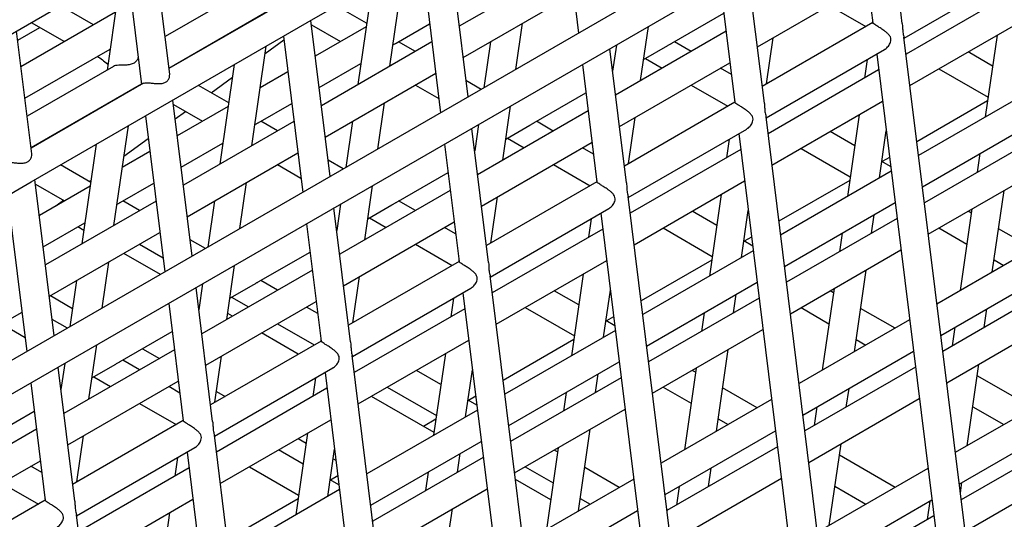
# Model space of a CAD drawing. Units: millimetres. Extents: x 7617 to 9515, y -3140 to -651.
# Drawn here: x 8960 to 8987, y -2544 to -2530 of the extents above; entities that cross this region are included whole.
import ezdxf

# ---------------------------------------------------------------- set-up
doc = ezdxf.new("R2010")
doc.units = ezdxf.units.MM

msp = doc.modelspace()

# ---------------------------------------------------------------- linework, layer by layer
at = {"linetype": 'Continuous', "lineweight": 30}
for p, q in [((8953.242, -2534.427), (9066.397, -2469.104)), ((9065.991, -2478.267), (8954.191, -2542.808)), ((8954.289, -2543.672), (9066.345, -2478.984)), ((8974.881, -2526.289), (8975.409, -2530.559)), ((8984.26, -2530.296), (8983.807, -2526.632)), ((8983.058, -2527.064), (8983.455, -2530.276)), ((8972.387, -2532.304), (8971.859, -2528.034)), ((8964.229, -2531.684), (8963.813, -2528.324)), ((8967.985, -2530.271), (8971.756, -2528.094)), ((8971.11, -2528.466), (8971.638, -2532.736)), ((8962.909, -2528.846), (8962.516, -2531.57)), ((8963.065, -2528.756), (8963.461, -2531.962)), ((8970.248, -2531.461), (8970.641, -2528.737)), ((8975.17, -2528.62), (8972.147, -2530.364)), ((8980.489, -2532.473), (8980.035, -2528.809)), ((8984.309, -2530.696), (8987.548, -2528.827)), ((8966.465, -2529.29), (8964.102, -2530.654)), ((8969.765, -2529.243), (8969.373, -2531.966)), ((8979.287, -2529.241), (8979.684, -2532.453)), ((8980.298, -2530.934), (8983.321, -2529.189)), ((8987.386, -2529.387), (8984.363, -2531.132)), ((8972.253, -2531.223), (8975.276, -2529.479)), ((8962.149, -2530.332), (8961.241, -2529.808)), ((8964.208, -2531.513), (8967.231, -2529.768)), ((8967.285, -2529.754), (8964.21, -2531.529)), ((8969.615, -2530.288), (8968.785, -2529.809)), ((8982.263, -2529.8), (8983.266, -2530.379)), ((8962.744, -2529.989), (8960.163, -2531.479)), ((8968.616, -2534.481), (8968.087, -2530.211)), ((8977.961, -2530.833), (8979.382, -2530.012)), ((8960.074, -2530.754), (8960.681, -2530.403)), ((8960.446, -2530.268), (8961.353, -2530.791)), ((8964.213, -2532.448), (8967.985, -2530.271)), ((8966.142, -2530.397), (8966.139, -2530.416)), ((8968.103, -2530.333), (8968.896, -2530.791)), ((8969.601, -2530.385), (8968.208, -2531.188)), ((8970.419, -2530.833), (8971.337, -2530.303)), ((8973.692, -2531.55), (8973.875, -2530.287)), ((8977.105, -2531.857), (8977.319, -2530.377)), ((8983.455, -2530.27), (8980.432, -2532.015)), ((8983.451, -2530.236), (8983.445, -2530.275)), ((8984.47, -2531.991), (8987.492, -2530.246)), ((8960.458, -2533.861), (8960.042, -2530.501)), ((8966.841, -2531.112), (8967.351, -2530.741)), ((8967.339, -2530.643), (8967.867, -2534.913)), ((8979.443, -2530.507), (8976.421, -2532.252)), ((8980.549, -2531.947), (8980.732, -2530.684)), ((8988.144, -2561.701), (8984.306, -2530.668)), ((8986.853, -2530.615), (8986.531, -2532.849)), ((8960.269, -2532.338), (8962.599, -2530.993)), ((8966.477, -2533.638), (8966.87, -2530.914)), ((8971.398, -2530.797), (8968.376, -2532.542)), ((8970.947, -2531.057), (8970.489, -2530.793)), ((8972.999, -2530.793), (8972.817, -2532.056)), ((8976.717, -2534.65), (8976.264, -2530.986)), ((8976.443, -2530.883), (8976.34, -2531.597)), ((8977.189, -2531.279), (8977.846, -2530.899)), ((8978.49, -2531.058), (8978.031, -2530.793)), ((8980.538, -2532.874), (8983.777, -2531.004)), ((8963.368, -2531.225), (8963.369, -2531.217)), ((8977.236, -2531.252), (8977.695, -2531.517)), ((8983.3, -2531.279), (8983.227, -2531.788)), ((8983.561, -2531.129), (8987.396, -2562.133)), ((8986.731, -2531.461), (8986.059, -2531.073)), ((8962.694, -2531.467), (8960.33, -2532.831)), ((8964.216, -2531.526), (8964.209, -2531.522)), ((8965.994, -2531.42), (8965.601, -2534.143)), ((8968.315, -2532.048), (8969.456, -2531.389)), ((8975.516, -2531.418), (8975.913, -2534.63)), ((8976.527, -2533.111), (8979.55, -2531.366)), ((8979.59, -2531.693), (8979.287, -2531.518)), ((8983.615, -2531.564), (8980.592, -2533.309)), ((8985.264, -2531.532), (8986.609, -2532.308)), ((8965.364, -2532.188), (8965.944, -2531.765)), ((8967.46, -2531.621), (8966.705, -2532.056)), ((8968.482, -2533.401), (8971.505, -2531.656)), ((8960.437, -2533.69), (8963.459, -2531.945)), ((8963.514, -2531.931), (8960.439, -2533.707)), ((8963.244, -2532.087), (8963.246, -2532.068)), ((8963.406, -2531.976), (8963.421, -2531.985)), ((8965.843, -2532.465), (8965.013, -2531.986)), ((8970.949, -2531.977), (8971.59, -2532.347)), ((8972.747, -2532.096), (8972.331, -2531.856)), ((8978.492, -2531.977), (8979.495, -2532.556)), ((8974.19, -2533.01), (8975.611, -2532.189)), ((8987.729, -2532.157), (8984.706, -2533.902)), ((8960.442, -2534.625), (8964.213, -2532.448)), ((8962.371, -2532.574), (8962.368, -2532.593)), ((8964.844, -2536.658), (8964.316, -2532.388)), ((8964.331, -2532.511), (8965.125, -2532.969)), ((8965.829, -2532.562), (8964.437, -2533.365)), ((8966.647, -2533.01), (8967.566, -2532.48)), ((8969.921, -2533.728), (8970.103, -2532.464)), ((8973.334, -2534.034), (8973.547, -2532.554)), ((8979.683, -2532.447), (8976.661, -2534.192)), ((8979.679, -2532.413), (8979.674, -2532.452)), ((8980.698, -2534.168), (8983.721, -2532.423)), ((8986.594, -2532.41), (8984.66, -2533.527)), ((8963.568, -2532.821), (8964.096, -2537.09)), ((8964.38, -2532.905), (8964.66, -2532.701)), ((8975.672, -2532.684), (8972.65, -2534.429)), ((8976.778, -2534.124), (8976.96, -2532.861)), ((8984.373, -2563.878), (8980.535, -2532.845)), ((8983.082, -2532.792), (8982.759, -2535.026)), ((8962.706, -2535.815), (8963.099, -2533.091)), ((8967.627, -2532.974), (8964.604, -2534.719)), ((8967.176, -2533.234), (8966.717, -2532.97)), ((8969.228, -2532.97), (8969.045, -2534.233)), ((8972.946, -2536.827), (8972.493, -2533.163)), ((8972.672, -2533.06), (8972.569, -2533.775)), ((8973.417, -2533.456), (8974.075, -2533.076)), ((8974.719, -2533.235), (8974.26, -2532.97)), ((8976.767, -2535.051), (8980.006, -2533.181)), ((8984.812, -2534.761), (8987.835, -2533.016)), ((8962.978, -2533.926), (8963.644, -2533.441)), ((8973.464, -2533.429), (8973.923, -2533.694)), ((8979.79, -2533.306), (8983.625, -2564.31)), ((8982.96, -2533.638), (8982.288, -2533.25)), ((8983.635, -2534.52), (8983.821, -2533.232)), ((8987.889, -2533.451), (8984.866, -2535.196)), ((8960.445, -2533.703), (8960.438, -2533.699)), ((8962.223, -2533.597), (8961.83, -2536.32)), ((8964.543, -2534.225), (8965.685, -2533.566)), ((8971.744, -2533.595), (8972.142, -2536.807)), ((8972.756, -2535.288), (8975.779, -2533.543)), ((8975.819, -2533.87), (8975.516, -2533.695)), ((8979.529, -2533.456), (8979.455, -2533.965)), ((8981.493, -2533.709), (8982.837, -2534.486)), ((8963.688, -2533.798), (8962.934, -2534.233)), ((8964.711, -2535.578), (8967.733, -2533.833)), ((8979.843, -2533.741), (8976.821, -2535.486)), ((8983.911, -2533.959), (8983.713, -2534.073)), ((8986.386, -2533.853), (8986.312, -2534.361)), ((8962.072, -2534.642), (8961.242, -2534.163)), ((8967.177, -2534.154), (8967.819, -2534.524)), ((8968.976, -2534.273), (8968.56, -2534.033)), ((8974.72, -2534.154), (8975.723, -2534.733)), ((8983.941, -2534.205), (8983.701, -2534.066)), ((8970.419, -2535.187), (8971.84, -2534.367)), ((8983.957, -2534.334), (8980.935, -2536.079)), ((8984.972, -2536.055), (8987.995, -2534.31)), ((8953.705, -2538.514), (8960.442, -2534.625)), ((8961.073, -2538.835), (8960.545, -2534.565)), ((8960.56, -2534.688), (8961.353, -2535.146)), ((8962.058, -2534.739), (8960.666, -2535.543)), ((8962.029, -2534.617), (8962.081, -2534.579)), ((8962.876, -2535.187), (8963.795, -2534.657)), ((8966.15, -2535.905), (8966.332, -2534.642)), ((8969.563, -2536.211), (8969.776, -2534.731)), ((8975.912, -2534.624), (8972.89, -2536.369)), ((8975.908, -2534.59), (8975.902, -2534.629)), ((8976.927, -2536.345), (8979.95, -2534.6)), ((8982.823, -2534.587), (8980.888, -2535.704)), ((8959.796, -2534.998), (8960.324, -2539.268)), ((8971.901, -2534.861), (8968.878, -2536.606)), ((8973.007, -2536.301), (8973.189, -2535.038)), ((8980.602, -2566.055), (8976.763, -2535.022)), ((8979.31, -2534.969), (8978.988, -2537.203)), ((8986.721, -2537.094), (8987.043, -2534.86)), ((8963.856, -2535.151), (8960.833, -2536.896)), ((8961.112, -2535.285), (8961.325, -2535.129)), ((8963.405, -2535.411), (8962.946, -2535.147)), ((8965.456, -2535.147), (8965.274, -2536.41)), ((8968.901, -2535.237), (8968.797, -2535.952)), ((8969.646, -2535.633), (8970.304, -2535.253)), ((8970.948, -2535.412), (8970.489, -2535.147)), ((8981.041, -2536.938), (8984.064, -2535.193)), ((8960.918, -2535.397), (8960.915, -2535.395)), ((8969.175, -2539.004), (8968.722, -2535.34)), ((8969.693, -2535.606), (8970.152, -2535.871)), ((8972.996, -2537.228), (8976.235, -2535.358)), ((8976.018, -2535.483), (8979.853, -2566.487)), ((8979.188, -2535.815), (8978.517, -2535.427)), ((8979.864, -2536.697), (8980.05, -2535.409)), ((8983.417, -2536.033), (8983.49, -2535.524)), ((8986.167, -2535.365), (8985.845, -2537.599)), ((8986.151, -2535.48), (8986.06, -2535.427)), ((8960.772, -2536.402), (8961.913, -2535.743)), ((8961.883, -2535.954), (8961.716, -2535.857)), ((8967.973, -2535.772), (8968.37, -2538.984)), ((8968.985, -2537.465), (8972.007, -2535.72)), ((8972.048, -2536.047), (8971.745, -2535.872)), ((8975.758, -2535.633), (8975.684, -2536.142)), ((8984.117, -2535.628), (8981.095, -2537.373)), ((8960.939, -2537.755), (8963.962, -2536.01)), ((8976.072, -2535.918), (8973.05, -2537.663)), ((8977.721, -2535.886), (8979.066, -2536.663)), ((8980.14, -2536.136), (8979.942, -2536.25)), ((8982.614, -2536.03), (8982.541, -2536.538)), ((8985.264, -2535.887), (8986.029, -2536.328)), ((8987.834, -2536.451), (8986.892, -2535.908)), ((8963.406, -2536.331), (8964.048, -2536.701)), ((8965.204, -2536.45), (8964.789, -2536.211)), ((8970.949, -2536.331), (8971.952, -2536.91)), ((8980.17, -2536.382), (8979.929, -2536.243)), ((8988.231, -2536.222), (8985.209, -2537.967)), ((8963.974, -2537.161), (8962.971, -2536.582)), ((8966.647, -2537.364), (8968.069, -2536.544)), ((8980.186, -2536.511), (8977.164, -2538.256)), ((8981.201, -2538.232), (8984.224, -2536.487)), ((8962.379, -2538.082), (8962.561, -2536.819)), ((8965.791, -2538.388), (8966.005, -2536.909)), ((8972.141, -2536.801), (8969.118, -2538.546)), ((8972.137, -2536.767), (8972.131, -2536.807)), ((8973.156, -2538.522), (8976.178, -2536.777)), ((8979.051, -2536.764), (8977.117, -2537.881)), ((8986.77, -2536.756), (8987.038, -2536.911)), ((8968.13, -2537.038), (8965.107, -2538.783)), ((8969.236, -2538.478), (8969.418, -2537.215)), ((8976.831, -2568.232), (8972.992, -2537.199)), ((8975.539, -2537.146), (8975.217, -2539.38)), ((8982.95, -2539.271), (8983.272, -2537.037)), ((8985.315, -2538.826), (8988.338, -2537.081)), ((8961.685, -2537.324), (8961.503, -2538.587)), ((8965.129, -2537.414), (8965.026, -2538.129)), ((8965.875, -2537.81), (8966.532, -2537.431)), ((8967.176, -2537.589), (8966.717, -2537.324)), ((8977.27, -2539.115), (8980.292, -2537.37)), ((8960.971, -2537.737), (8961.575, -2538.085)), ((8965.404, -2541.181), (8964.951, -2537.517)), ((8969.225, -2539.405), (8972.463, -2537.535)), ((8972.247, -2537.66), (8976.082, -2568.664)), ((8975.417, -2537.992), (8974.746, -2537.604)), ((8976.093, -2538.875), (8976.279, -2537.586)), ((8979.646, -2538.21), (8979.719, -2537.701)), ((8982.396, -2537.542), (8982.074, -2539.777)), ((8982.38, -2537.657), (8982.289, -2537.605)), ((8988.391, -2537.516), (8985.369, -2539.261)), ((8964.202, -2537.949), (8964.599, -2541.161)), ((8965.213, -2539.642), (8968.236, -2537.897)), ((8965.922, -2537.783), (8966.381, -2538.048)), ((8971.986, -2537.811), (8971.913, -2538.319)), ((8980.346, -2537.806), (8977.324, -2539.551)), ((8957.168, -2539.932), (8960.191, -2538.187)), ((8965.946, -2538.299), (8965.815, -2538.224)), ((8968.276, -2538.224), (8967.973, -2538.049)), ((8972.301, -2538.095), (8969.278, -2539.84)), ((8973.95, -2538.063), (8975.295, -2538.84)), ((8978.843, -2538.207), (8978.77, -2538.716)), ((8981.493, -2538.064), (8982.257, -2538.505)), ((8984.062, -2538.629), (8983.121, -2538.085)), ((8986.503, -2538.606), (8986.576, -2538.098)), ((8959.635, -2538.508), (8960.276, -2538.878)), ((8961.433, -2538.628), (8961.018, -2538.388)), ((8967.178, -2538.508), (8968.181, -2539.087)), ((8976.399, -2538.559), (8976.158, -2538.42)), ((8976.368, -2538.313), (8976.171, -2538.427)), ((8984.46, -2538.399), (8981.438, -2540.144)), ((8985.475, -2540.12), (8988.498, -2538.375)), ((8962.876, -2539.541), (8964.297, -2538.721)), ((8967.746, -2539.338), (8966.743, -2538.759)), ((8976.415, -2538.688), (8973.392, -2540.433)), ((8977.43, -2540.409), (8980.452, -2538.665)), ((8985.7, -2538.603), (8985.627, -2539.112)), ((8962.02, -2540.565), (8962.234, -2539.086)), ((8968.37, -2538.978), (8965.347, -2540.723)), ((8968.366, -2538.944), (8968.36, -2538.984)), ((8969.385, -2540.699), (8972.407, -2538.954)), ((8975.28, -2538.941), (8973.346, -2540.058)), ((8982.998, -2538.933), (8983.267, -2539.088)), ((8964.359, -2539.215), (8961.336, -2540.96)), ((8963.487, -2539.189), (8963.946, -2539.454)), ((8973.059, -2570.409), (8969.221, -2539.376)), ((8971.768, -2539.323), (8971.446, -2541.557)), ((8979.178, -2541.448), (8979.501, -2539.214)), ((8981.544, -2541.003), (8984.566, -2539.258)), ((8961.358, -2539.591), (8961.255, -2540.306)), ((8962.104, -2539.987), (8962.761, -2539.608)), ((8963.405, -2539.766), (8962.946, -2539.501)), ((8965.464, -2540.655), (8965.647, -2539.392)), ((8973.499, -2541.292), (8976.521, -2539.547)), ((8986.035, -2541.845), (8986.358, -2539.61)), ((8961.633, -2543.358), (8961.179, -2539.694)), ((8965.453, -2541.582), (8968.692, -2539.712)), ((8968.476, -2539.837), (8972.311, -2570.841)), ((8971.646, -2540.169), (8970.974, -2539.781)), ((8972.321, -2541.052), (8972.507, -2539.763)), ((8975.874, -2540.387), (8975.948, -2539.878)), ((8978.625, -2539.72), (8978.303, -2541.954)), ((8978.608, -2539.834), (8978.517, -2539.782)), ((8984.62, -2539.693), (8981.598, -2541.438)), ((8960.431, -2540.126), (8960.828, -2543.339)), ((8961.442, -2541.819), (8964.465, -2540.074)), ((8962.151, -2539.96), (8962.61, -2540.225)), ((8968.215, -2539.988), (8968.142, -2540.496)), ((8976.575, -2539.983), (8973.552, -2541.728)), ((8985.482, -2540.116), (8985.478, -2540.144)), ((8987.834, -2540.806), (8986.312, -2539.927)), ((8964.505, -2540.401), (8964.202, -2540.226)), ((8968.53, -2540.272), (8965.507, -2542.017)), ((8965.508, -2540.356), (8965.746, -2540.493)), ((8970.179, -2540.24), (8971.524, -2541.017)), ((8975.072, -2540.384), (8974.999, -2540.893)), ((8977.722, -2540.241), (8978.486, -2540.682)), ((8980.291, -2540.806), (8979.349, -2540.262)), ((8982.731, -2540.784), (8982.805, -2540.275)), ((8988.734, -2540.287), (8985.711, -2542.031)), ((8963.407, -2540.685), (8964.41, -2541.264)), ((8971.457, -2541.481), (8969.744, -2540.492)), ((8972.628, -2540.736), (8972.387, -2540.597)), ((8972.597, -2540.49), (8972.4, -2540.604)), ((8980.689, -2540.576), (8977.666, -2542.321)), ((8981.704, -2542.297), (8984.726, -2540.552)), ((8959.105, -2541.718), (8960.526, -2540.898)), ((8972.644, -2540.866), (8969.621, -2542.611)), ((8973.659, -2542.587), (8976.681, -2540.842)), ((8981.929, -2540.78), (8981.856, -2541.289)), ((8986.19, -2540.775), (8987.039, -2541.265)), ((8964.598, -2541.155), (8961.576, -2542.9)), ((8964.594, -2541.122), (8964.589, -2541.161)), ((8965.613, -2542.876), (8968.636, -2541.131)), ((8971.509, -2541.118), (8971.169, -2541.314)), ((8979.227, -2541.11), (8979.496, -2541.265)), ((8985.818, -2542.89), (8988.84, -2541.145)), ((8960.587, -2541.393), (8957.565, -2543.137)), ((8967.997, -2541.5), (8967.674, -2543.734)), ((8975.407, -2543.625), (8975.729, -2541.391)), ((8977.773, -2543.18), (8980.795, -2541.435)), ((8961.693, -2542.832), (8961.875, -2541.569)), ((8969.288, -2572.586), (8965.45, -2541.553)), ((8967.744, -2541.646), (8967.958, -2541.77)), ((8969.727, -2543.469), (8972.75, -2541.725)), ((8982.264, -2544.022), (8982.586, -2541.787)), ((8988.894, -2541.581), (8985.872, -2543.326)), ((8961.682, -2543.759), (8964.921, -2541.889)), ((8964.705, -2542.014), (8968.54, -2573.018)), ((8967.875, -2542.346), (8967.203, -2541.958)), ((8968.55, -2543.229), (8968.736, -2541.94)), ((8972.103, -2542.564), (8972.176, -2542.056)), ((8974.854, -2541.897), (8974.531, -2544.131)), ((8974.837, -2542.011), (8974.746, -2541.959)), ((8980.849, -2541.87), (8977.826, -2543.615)), ((8957.671, -2543.996), (8960.694, -2542.252)), ((8964.444, -2542.165), (8964.37, -2542.673)), ((8968.699, -2542.198), (8968.773, -2542.241)), ((8972.804, -2542.16), (8969.781, -2543.905)), ((8981.711, -2542.293), (8981.707, -2542.321)), ((8984.063, -2542.983), (8982.541, -2542.104)), ((8960.734, -2542.578), (8960.431, -2542.403)), ((8964.759, -2542.449), (8961.736, -2544.194)), ((8966.408, -2542.418), (8967.752, -2543.194)), ((8971.301, -2542.561), (8971.227, -2543.07)), ((8973.951, -2542.418), (8974.715, -2542.859)), ((8976.52, -2542.983), (8975.578, -2542.439)), ((8978.96, -2542.961), (8979.033, -2542.452)), ((8984.963, -2542.464), (8981.94, -2544.209)), ((8985.978, -2544.185), (8989, -2542.44)), ((8959.636, -2542.862), (8960.638, -2543.441)), ((8968.856, -2542.913), (8968.616, -2542.774)), ((8968.826, -2542.667), (8968.628, -2542.781)), ((8974.648, -2543.323), (8973.681, -2542.764)), ((8976.918, -2542.753), (8973.895, -2544.498)), ((8977.933, -2544.474), (8980.955, -2542.729)), ((8985.849, -2543.139), (8985.89, -2542.848)), ((8968.872, -2543.043), (8965.85, -2544.788)), ((8969.887, -2544.764), (8972.91, -2543.019)), ((8978.158, -2542.958), (8978.084, -2543.466)), ((8982.418, -2542.952), (8983.268, -2543.442)), ((8960.827, -2543.332), (8957.805, -2545.077)), ((8960.823, -2543.299), (8960.817, -2543.338)), ((8961.842, -2545.053), (8964.865, -2543.308)), ((8967.738, -2543.295), (8965.803, -2544.412)), ((8975.456, -2543.287), (8975.725, -2543.442)), ((8982.047, -2545.068), (8985.069, -2543.323)), ((8985.015, -2543.354), (8984.941, -2543.863)), ((8964.226, -2543.677), (8963.903, -2545.911)), ((8971.636, -2545.802), (8971.958, -2543.568)), ((8974.001, -2545.357), (8977.024, -2543.612)), ((8965.388, -2573.722), (8961.678, -2543.73)), ((8985.123, -2543.758), (8982.1, -2545.503))]:
    msp.add_line(p, q, dxfattribs=at)
for points, knots in [([(8983.777, -2531.003), (8983.783, -2531), (8983.805, -2530.988), (8983.84, -2530.958), (8983.895, -2530.9), (8983.941, -2530.824), (8983.957, -2530.733), (8983.937, -2530.654), (8983.886, -2530.589), (8983.824, -2530.533), (8983.764, -2530.488), (8983.707, -2530.449), (8983.641, -2530.405), (8983.581, -2530.368), (8983.523, -2530.332), (8983.481, -2530.304), (8983.458, -2530.285), (8983.457, -2530.278), (8983.456, -2530.276)], [0, 0, 0, 0, 0.0202536, 0.0731705, 0.1260654, 0.2327719, 0.2988622, 0.3653078, 0.4512605, 0.5143672, 0.576726, 0.6314392, 0.6791174, 0.7650816, 0.8059794, 0.8817787, 0.9589221, 1, 1, 1, 1]), ([(8984.259, -2530.296), (8984.26, -2530.301), (8984.265, -2530.329), (8984.268, -2530.397), (8984.272, -2530.487), (8984.283, -2530.573), (8984.296, -2530.625), (8984.305, -2530.655), (8984.305, -2530.665), (8984.305, -2530.668)], [0, 0, 0, 0, 0.031472, 0.188058, 0.424152, 0.59031, 0.793735, 0.950223, 1, 1, 1, 1]), ([(8970.332, -2530.883), (8970.332, -2530.883), (8970.346, -2530.875), (8970.358, -2530.868), (8970.37, -2530.861)], [0, 0, 0, 0, 0.023484, 1, 1, 1, 1]), ([(8970.37, -2530.861), (8970.381, -2530.854), (8970.4, -2530.843), (8970.413, -2530.836), (8970.418, -2530.833)], [0, 0, 0, 0, 0.588984, 1, 1, 1, 1]), ([(8977.846, -2530.899), (8977.869, -2530.886), (8977.904, -2530.865), (8977.943, -2530.843), (8977.956, -2530.836), (8977.961, -2530.833)], [0, 0, 0, 0, 0.515235, 0.800687, 1, 1, 1, 1]), ([(8962.252, -2531.193), (8962.298, -2531.222), (8962.39, -2531.28), (8962.484, -2531.362), (8962.535, -2531.406), (8962.539, -2531.409)], [0, 0, 0, 0, 0.479297, 0.965059, 1, 1, 1, 1]), ([(8963.369, -2531.213), (8963.367, -2531.226), (8963.362, -2531.264), (8963.328, -2531.318), (8963.278, -2531.363), (8963.232, -2531.39), (8963.179, -2531.411), (8963.12, -2531.425), (8963.059, -2531.433), (8962.999, -2531.436), (8962.924, -2531.436), (8962.836, -2531.436), (8962.75, -2531.442), (8962.712, -2531.459), (8962.694, -2531.468)], [0, 0, 0, 0, 0.068196, 0.205932, 0.275573, 0.345223, 0.414867, 0.484504, 0.553428, 0.618132, 0.677809, 0.790343, 0.900898, 1, 1, 1, 1]), ([(8963.516, -2531.935), (8963.52, -2531.931), (8963.535, -2531.918), (8963.59, -2531.914), (8963.659, -2531.916), (8963.725, -2531.923), (8963.799, -2531.931), (8963.88, -2531.939), (8963.961, -2531.94), (8964.019, -2531.934), (8964.071, -2531.922), (8964.115, -2531.903), (8964.164, -2531.869), (8964.201, -2531.821), (8964.229, -2531.753), (8964.229, -2531.712), (8964.229, -2531.684)], [0, 0, 0, 0, 0.039668, 0.133967, 0.228487, 0.273518, 0.32844, 0.439203, 0.500829, 0.5625, 0.618388, 0.670543, 0.722453, 0.827162, 0.884849, 1, 1, 1, 1]), ([(8980.005, -2533.18), (8980.011, -2533.177), (8980.034, -2533.165), (8980.069, -2533.135), (8980.124, -2533.077), (8980.169, -2533.001), (8980.186, -2532.91), (8980.166, -2532.831), (8980.115, -2532.766), (8980.053, -2532.71), (8979.993, -2532.665), (8979.936, -2532.626), (8979.87, -2532.582), (8979.81, -2532.545), (8979.752, -2532.509), (8979.71, -2532.481), (8979.687, -2532.462), (8979.686, -2532.455), (8979.685, -2532.453)], [0, 0, 0, 0, 0.0202536, 0.0731706, 0.1260655, 0.2327721, 0.2988625, 0.3653083, 0.451261, 0.5143677, 0.5767266, 0.6314399, 0.6791182, 0.7650825, 0.8059804, 0.8817797, 0.9589267, 1, 1, 1, 1]), ([(8980.488, -2532.473), (8980.489, -2532.478), (8980.493, -2532.506), (8980.497, -2532.574), (8980.5, -2532.664), (8980.511, -2532.75), (8980.525, -2532.802), (8980.533, -2532.832), (8980.534, -2532.842), (8980.534, -2532.845)], [0, 0, 0, 0, 0.031472, 0.188057, 0.424148, 0.590304, 0.793728, 0.950214, 1, 1, 1, 1]), ([(8966.56, -2533.06), (8966.573, -2533.052), (8966.599, -2533.037), (8966.629, -2533.02), (8966.642, -2533.013), (8966.647, -2533.01)], [0, 0, 0, 0, 0.381253, 0.745537, 1, 1, 1, 1]), ([(8974.075, -2533.076), (8974.098, -2533.063), (8974.133, -2533.042), (8974.172, -2533.02), (8974.184, -2533.013), (8974.19, -2533.01)], [0, 0, 0, 0, 0.515351, 0.800802, 1, 1, 1, 1]), ([(8959.745, -2534.112), (8959.749, -2534.108), (8959.763, -2534.095), (8959.818, -2534.091), (8959.888, -2534.094), (8959.954, -2534.1), (8960.027, -2534.108), (8960.109, -2534.116), (8960.189, -2534.117), (8960.248, -2534.111), (8960.3, -2534.099), (8960.344, -2534.08), (8960.393, -2534.046), (8960.429, -2533.998), (8960.458, -2533.93), (8960.458, -2533.889), (8960.458, -2533.861)], [0, 0, 0, 0, 0.039668, 0.133967, 0.228486, 0.273516, 0.328439, 0.439202, 0.500836, 0.562499, 0.618387, 0.670542, 0.722452, 0.827162, 0.884849, 1, 1, 1, 1]), ([(8976.234, -2535.357), (8976.24, -2535.354), (8976.262, -2535.342), (8976.298, -2535.312), (8976.352, -2535.255), (8976.398, -2535.178), (8976.415, -2535.087), (8976.394, -2535.008), (8976.344, -2534.943), (8976.281, -2534.887), (8976.222, -2534.842), (8976.165, -2534.803), (8976.099, -2534.76), (8976.039, -2534.722), (8975.981, -2534.686), (8975.939, -2534.658), (8975.916, -2534.64), (8975.914, -2534.632), (8975.914, -2534.63)], [0, 0, 0, 0, 0.020254, 0.073171, 0.126066, 0.232772, 0.298862, 0.365308, 0.451261, 0.514364, 0.576727, 0.63144, 0.679118, 0.765082, 0.80598, 0.88178, 0.958927, 1, 1, 1, 1]), ([(8976.717, -2534.65), (8976.718, -2534.655), (8976.722, -2534.683), (8976.726, -2534.751), (8976.729, -2534.842), (8976.74, -2534.927), (8976.753, -2534.979), (8976.762, -2535.009), (8976.763, -2535.019), (8976.763, -2535.022)], [0, 0, 0, 0, 0.031472, 0.188057, 0.424149, 0.590306, 0.793737, 0.950223, 1, 1, 1, 1]), ([(8962.789, -2535.237), (8962.802, -2535.229), (8962.828, -2535.214), (8962.858, -2535.198), (8962.871, -2535.19), (8962.876, -2535.187)], [0, 0, 0, 0, 0.381251, 0.74561, 1, 1, 1, 1]), ([(8970.304, -2535.253), (8970.326, -2535.24), (8970.362, -2535.219), (8970.4, -2535.198), (8970.413, -2535.19), (8970.418, -2535.187)], [0, 0, 0, 0, 0.515354, 0.800687, 1, 1, 1, 1]), ([(8972.463, -2537.534), (8972.469, -2537.531), (8972.491, -2537.519), (8972.527, -2537.489), (8972.581, -2537.432), (8972.627, -2537.355), (8972.643, -2537.265), (8972.623, -2537.185), (8972.573, -2537.12), (8972.51, -2537.064), (8972.451, -2537.019), (8972.393, -2536.98), (8972.327, -2536.937), (8972.268, -2536.9), (8972.21, -2536.863), (8972.168, -2536.835), (8972.145, -2536.817), (8972.143, -2536.81), (8972.143, -2536.807)], [0, 0, 0, 0, 0.020254, 0.073171, 0.126066, 0.232772, 0.298862, 0.365308, 0.451261, 0.514364, 0.576727, 0.63144, 0.679118, 0.765082, 0.80598, 0.88178, 0.958927, 1, 1, 1, 1]), ([(8972.946, -2536.827), (8972.946, -2536.832), (8972.951, -2536.861), (8972.954, -2536.928), (8972.958, -2537.019), (8972.969, -2537.104), (8972.982, -2537.156), (8972.991, -2537.186), (8972.991, -2537.196), (8972.992, -2537.199)], [0, 0, 0, 0, 0.0314806, 0.1880655, 0.4241567, 0.5903133, 0.7937372, 0.950223, 1, 1, 1, 1]), ([(8966.532, -2537.43), (8966.555, -2537.417), (8966.591, -2537.396), (8966.629, -2537.375), (8966.642, -2537.367), (8966.647, -2537.364)], [0, 0, 0, 0, 0.515353, 0.800744, 1, 1, 1, 1]), ([(8968.692, -2539.711), (8968.698, -2539.708), (8968.72, -2539.696), (8968.755, -2539.666), (8968.81, -2539.609), (8968.856, -2539.532), (8968.872, -2539.442), (8968.852, -2539.362), (8968.801, -2539.298), (8968.739, -2539.241), (8968.679, -2539.196), (8968.622, -2539.157), (8968.556, -2539.114), (8968.496, -2539.077), (8968.439, -2539.04), (8968.396, -2539.012), (8968.373, -2538.994), (8968.372, -2538.987), (8968.372, -2538.984)], [0, 0, 0, 0, 0.020254, 0.07317, 0.126065, 0.232775, 0.298864, 0.365309, 0.451262, 0.514365, 0.576727, 0.63144, 0.679119, 0.765083, 0.805981, 0.88178, 0.958927, 1, 1, 1, 1]), ([(8969.174, -2539.004), (8969.175, -2539.009), (8969.18, -2539.038), (8969.183, -2539.105), (8969.187, -2539.196), (8969.198, -2539.281), (8969.211, -2539.333), (8969.22, -2539.363), (8969.22, -2539.373), (8969.22, -2539.376)], [0, 0, 0, 0, 0.0314806, 0.1880655, 0.4241567, 0.5903133, 0.7937372, 0.950223, 1, 1, 1, 1]), ([(8962.761, -2539.608), (8962.784, -2539.594), (8962.819, -2539.574), (8962.858, -2539.552), (8962.871, -2539.544), (8962.876, -2539.541)], [0, 0, 0, 0, 0.515353, 0.800744, 1, 1, 1, 1]), ([(8964.92, -2541.888), (8964.927, -2541.885), (8964.949, -2541.873), (8964.984, -2541.843), (8965.039, -2541.786), (8965.085, -2541.709), (8965.101, -2541.619), (8965.081, -2541.539), (8965.03, -2541.475), (8964.968, -2541.418), (8964.908, -2541.373), (8964.851, -2541.334), (8964.785, -2541.291), (8964.725, -2541.254), (8964.667, -2541.217), (8964.625, -2541.19), (8964.602, -2541.171), (8964.601, -2541.164), (8964.6, -2541.161)], [0, 0, 0, 0, 0.020254, 0.073171, 0.126066, 0.232775, 0.298864, 0.36531, 0.451263, 0.514366, 0.576725, 0.631441, 0.67912, 0.765084, 0.805982, 0.88178, 0.958927, 1, 1, 1, 1]), ([(8965.403, -2541.181), (8965.404, -2541.186), (8965.408, -2541.215), (8965.412, -2541.282), (8965.416, -2541.373), (8965.426, -2541.458), (8965.44, -2541.51), (8965.448, -2541.54), (8965.449, -2541.551), (8965.449, -2541.553)], [0, 0, 0, 0, 0.0314806, 0.1880655, 0.4241567, 0.5903133, 0.7937372, 0.950223, 1, 1, 1, 1]), ([(8961.149, -2544.065), (8961.155, -2544.062), (8961.177, -2544.051), (8961.213, -2544.02), (8961.267, -2543.963), (8961.313, -2543.886), (8961.33, -2543.796), (8961.31, -2543.716), (8961.259, -2543.652), (8961.196, -2543.596), (8961.137, -2543.55), (8961.08, -2543.511), (8961.014, -2543.468), (8960.954, -2543.431), (8960.896, -2543.395), (8960.854, -2543.367), (8960.831, -2543.348), (8960.83, -2543.341), (8960.829, -2543.338)], [0, 0, 0, 0, 0.0202536, 0.0731738, 0.1260654, 0.2327751, 0.2988639, 0.3653098, 0.4512625, 0.514366, 0.5767249, 0.6314412, 0.6791195, 0.7650838, 0.8059821, 0.8817796, 0.9589266, 1, 1, 1, 1]), ([(8961.632, -2543.358), (8961.633, -2543.363), (8961.637, -2543.392), (8961.641, -2543.459), (8961.644, -2543.55), (8961.655, -2543.635), (8961.668, -2543.687), (8961.677, -2543.717), (8961.678, -2543.728), (8961.678, -2543.73)], [0, 0, 0, 0, 0.0314806, 0.1880655, 0.4241567, 0.5903133, 0.7937372, 0.950223, 1, 1, 1, 1])]:
    msp.add_open_spline(points, degree=3, knots=knots, dxfattribs=at)

doc.saveas('drawing.dxf')
